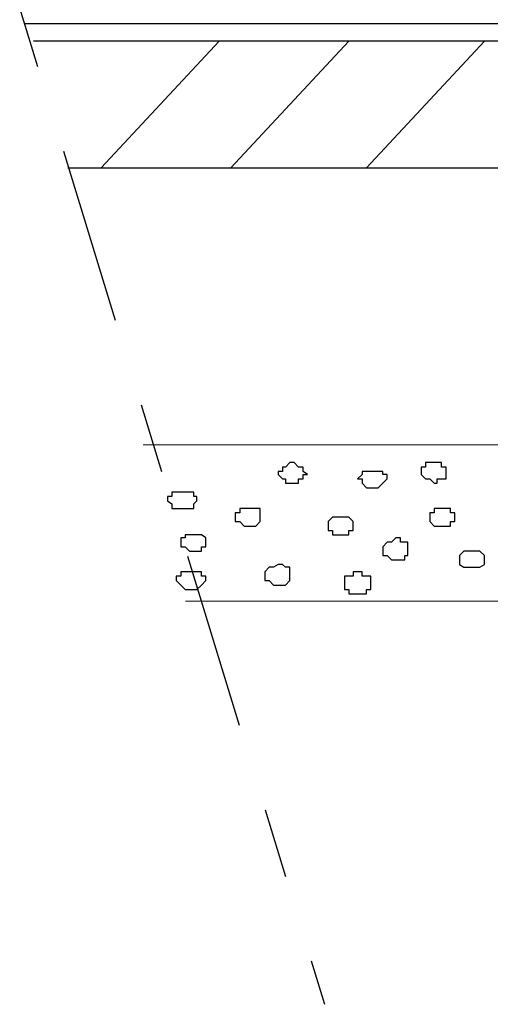
# Model space of a CAD drawing. Units: centimetres. Extents: x -8 to 51013, y -36122 to 28713.
# Drawn here: x 2 to 3, y 1 to 2 of the extents above; entities that cross this region are included whole.
import ezdxf

# ---------------------------------------------------------------- set-up
doc = ezdxf.new("R2010")
doc.units = ezdxf.units.CM
doc.header["$MEASUREMENT"] = 0
doc.linetypes.add('DASHDOTX2', pattern=[50.8, 25.4, -12.7, 0, -12.7])
doc.layers.add('Layer 1', color=7, linetype='Continuous')

msp = doc.modelspace()

# ---------------------------------------------------------------- linework, layer by layer
at = {"linetype": 'DASHDOTX2', "ltscale": 0.01}
msp.add_line((1.5937, 4.35749), (2.68022, 0.80693), dxfattribs=at)
at = {"layer": 'Layer 1', "color": 254}
msp.add_open_spline([(2.24919, 2.21544), (5.4563, 2.21544), (8.76608, 2.21544), (9.56239, 2.21544)], degree=3, dxfattribs=at)
at = {"layer": 'Layer 1', "lineweight": 9}
for points in [[(9.56239, 2.21544), (8.76608, 2.21544), (5.4563, 2.21544), (2.24919, 2.21544)], [(2.35938, 2.00801), (2.35938, 2.00801), (2.52871, 2.19004), (2.52871, 2.19004)], [(2.54564, 2.00801), (2.54564, 2.00801), (2.71498, 2.19004), (2.71498, 2.19004)], [(2.74038, 2.00801), (2.74038, 2.00801), (2.90971, 2.19004), (2.90971, 2.19004)], [(2.41977, 1.61008), (2.92509, 1.61008), (8.4393, 1.61008), (9.56239, 1.61008)], [(9.56239, 1.38571), (8.47402, 1.38571), (3.2619, 1.38571), (2.48073, 1.38571)]]:
    msp.add_open_spline(points, degree=3, dxfattribs=at)
at = {"layer": 'Layer 1', "color": 33}
msp.add_open_spline([(2.31165, 2.00801), (3.71074, 2.00801), (6.97159, 2.00801), (6.97159, 2.00801), (6.97159, 2.00801), (6.97159, 2.00801), (6.97159, 2.19004), (6.97159, 2.19004), (6.97159, 2.19004), (6.97159, 2.19004), (3.63216, 2.19004), (2.26219, 2.19004)], degree=3, knots=[0.05363224, 0.05363224, 0.05363224, 0.05363224, 0.25, 0.25, 0.25, 0.25, 0.5, 0.5, 0.5, 0.5, 0.69871956, 0.69871956, 0.69871956, 0.69871956], dxfattribs=at)
at = {"layer": 'Layer 1', "lineweight": 9}
msp.add_open_spline([(2.26219, 2.19004), (3.63216, 2.19004), (6.97159, 2.19004), (6.97159, 2.19004), (6.97159, 2.19004), (6.97159, 2.19004), (6.97159, 2.00801), (6.97159, 2.00801), (6.97159, 2.00801), (6.97159, 2.00801), (3.71074, 2.00801), (2.31165, 2.00801)], degree=3, knots=[0.05128044, 0.05128044, 0.05128044, 0.05128044, 0.25, 0.25, 0.25, 0.25, 0.5, 0.5, 0.5, 0.5, 0.69636776, 0.69636776, 0.69636776, 0.69636776], dxfattribs=at)
at = {"layer": 'Layer 1', "color": 155}
for points, knots in [([(2.63031, 1.58468), (2.63031, 1.58468), (2.63666, 1.58468), (2.63666, 1.58468), (2.63666, 1.58468), (2.63666, 1.58468), (2.64301, 1.57833), (2.64301, 1.57833), (2.64301, 1.57833), (2.64301, 1.57833), (2.64936, 1.57833), (2.64936, 1.57833), (2.64936, 1.57833), (2.64936, 1.57833), (2.64936, 1.57198), (2.64936, 1.57198), (2.64936, 1.57198), (2.64936, 1.57198), (2.65571, 1.56774), (2.65571, 1.56774), (2.65571, 1.56774), (2.65571, 1.56774), (2.64936, 1.56774), (2.64936, 1.56774), (2.64936, 1.56774), (2.64936, 1.56774), (2.64936, 1.56139), (2.64936, 1.56139), (2.64936, 1.56139), (2.64936, 1.56139), (2.64301, 1.56139), (2.64301, 1.56139), (2.64301, 1.56139), (2.64301, 1.56139), (2.64301, 1.55504), (2.64301, 1.55504), (2.64301, 1.55504), (2.64301, 1.55504), (2.62396, 1.55504), (2.62396, 1.55504), (2.62396, 1.55504), (2.62396, 1.55504), (2.62396, 1.56139), (2.62396, 1.56139), (2.62396, 1.56139), (2.62396, 1.56139), (2.61973, 1.56139), (2.61973, 1.56139), (2.61973, 1.56139), (2.61973, 1.56139), (2.61338, 1.56774), (2.61338, 1.56774), (2.61338, 1.56774), (2.61338, 1.56774), (2.61338, 1.57198), (2.61338, 1.57198), (2.61338, 1.57198), (2.61338, 1.57198), (2.61973, 1.57198), (2.61973, 1.57198), (2.61973, 1.57198), (2.61973, 1.57198), (2.61973, 1.57833), (2.61973, 1.57833), (2.61973, 1.57833), (2.61973, 1.57833), (2.62396, 1.57833), (2.62396, 1.57833), (2.62396, 1.57833), (2.62396, 1.57833), (2.63031, 1.58468), (2.63031, 1.58468)], [0, 0, 0, 0, 0.0555556, 0.0555556, 0.0555556, 0.0555556, 0.1111111, 0.1111111, 0.1111111, 0.1111111, 0.1666667, 0.1666667, 0.1666667, 0.1666667, 0.2222222, 0.2222222, 0.2222222, 0.2222222, 0.2777778, 0.2777778, 0.2777778, 0.2777778, 0.3333333, 0.3333333, 0.3333333, 0.3333333, 0.3888889, 0.3888889, 0.3888889, 0.3888889, 0.4444444, 0.4444444, 0.4444444, 0.4444444, 0.5, 0.5, 0.5, 0.5, 0.5555556, 0.5555556, 0.5555556, 0.5555556, 0.6111111, 0.6111111, 0.6111111, 0.6111111, 0.6666667, 0.6666667, 0.6666667, 0.6666667, 0.7222222, 0.7222222, 0.7222222, 0.7222222, 0.7777778, 0.7777778, 0.7777778, 0.7777778, 0.8333333, 0.8333333, 0.8333333, 0.8333333, 0.8888889, 0.8888889, 0.8888889, 0.8888889, 0.9444444, 0.9444444, 0.9444444, 0.9444444, 1, 1, 1, 1]), ([(2.83774, 1.58468), (2.83774, 1.58468), (2.84833, 1.58468), (2.84833, 1.58468), (2.84833, 1.58468), (2.84833, 1.58468), (2.84833, 1.57833), (2.84833, 1.57833), (2.84833, 1.57833), (2.84833, 1.57833), (2.85468, 1.57833), (2.85468, 1.57833), (2.85468, 1.57833), (2.85468, 1.57833), (2.85468, 1.56139), (2.85468, 1.56139), (2.85468, 1.56139), (2.85468, 1.56139), (2.84198, 1.56139), (2.84198, 1.56139), (2.84198, 1.56139), (2.84198, 1.56139), (2.84198, 1.55504), (2.84198, 1.55504), (2.84198, 1.55504), (2.84198, 1.55504), (2.83774, 1.55504), (2.83774, 1.55504), (2.83774, 1.55504), (2.83774, 1.55504), (2.83139, 1.56139), (2.83139, 1.56139), (2.83139, 1.56139), (2.83139, 1.56139), (2.82504, 1.56139), (2.82504, 1.56139), (2.82504, 1.56139), (2.82504, 1.56139), (2.81869, 1.56774), (2.81869, 1.56774), (2.81869, 1.56774), (2.81869, 1.56774), (2.81869, 1.57833), (2.81869, 1.57833), (2.81869, 1.57833), (2.81869, 1.57833), (2.82504, 1.57833), (2.82504, 1.57833), (2.82504, 1.57833), (2.82504, 1.57833), (2.82504, 1.58468), (2.82504, 1.58468), (2.82504, 1.58468), (2.82504, 1.58468), (2.83774, 1.58468), (2.83774, 1.58468)], [0, 0, 0, 0, 0.0714286, 0.0714286, 0.0714286, 0.0714286, 0.1428571, 0.1428571, 0.1428571, 0.1428571, 0.2142857, 0.2142857, 0.2142857, 0.2142857, 0.2857143, 0.2857143, 0.2857143, 0.2857143, 0.3571429, 0.3571429, 0.3571429, 0.3571429, 0.4285714, 0.4285714, 0.4285714, 0.4285714, 0.5, 0.5, 0.5, 0.5, 0.5714286, 0.5714286, 0.5714286, 0.5714286, 0.6428571, 0.6428571, 0.6428571, 0.6428571, 0.7142857, 0.7142857, 0.7142857, 0.7142857, 0.7857143, 0.7857143, 0.7857143, 0.7857143, 0.8571429, 0.8571429, 0.8571429, 0.8571429, 0.9285714, 0.9285714, 0.9285714, 0.9285714, 1, 1, 1, 1]), ([(2.75096, 1.57198), (2.75096, 1.57198), (2.76366, 1.57198), (2.76366, 1.57198), (2.76366, 1.57198), (2.76366, 1.57198), (2.76366, 1.56774), (2.76366, 1.56774), (2.76366, 1.56774), (2.76366, 1.56774), (2.77001, 1.56774), (2.77001, 1.56774), (2.77001, 1.56774), (2.77001, 1.56774), (2.77001, 1.56139), (2.77001, 1.56139), (2.77001, 1.56139), (2.77001, 1.56139), (2.76366, 1.55504), (2.76366, 1.55504), (2.76366, 1.55504), (2.76366, 1.55504), (2.75731, 1.54869), (2.75731, 1.54869), (2.75731, 1.54869), (2.75731, 1.54869), (2.74038, 1.54869), (2.74038, 1.54869), (2.74038, 1.54869), (2.74038, 1.54869), (2.73403, 1.55504), (2.73403, 1.55504), (2.73403, 1.55504), (2.73403, 1.55504), (2.73403, 1.56139), (2.73403, 1.56139), (2.73403, 1.56139), (2.73403, 1.56139), (2.72768, 1.56139), (2.72768, 1.56139), (2.72768, 1.56139), (2.72768, 1.56139), (2.73403, 1.56774), (2.73403, 1.56774), (2.73403, 1.56774), (2.73403, 1.56774), (2.73403, 1.57198), (2.73403, 1.57198), (2.73403, 1.57198), (2.73403, 1.57198), (2.75096, 1.57198), (2.75096, 1.57198)], [0, 0, 0, 0, 0.0769231, 0.0769231, 0.0769231, 0.0769231, 0.1538462, 0.1538462, 0.1538462, 0.1538462, 0.2307692, 0.2307692, 0.2307692, 0.2307692, 0.3076923, 0.3076923, 0.3076923, 0.3076923, 0.3846154, 0.3846154, 0.3846154, 0.3846154, 0.4615385, 0.4615385, 0.4615385, 0.4615385, 0.5384615, 0.5384615, 0.5384615, 0.5384615, 0.6153846, 0.6153846, 0.6153846, 0.6153846, 0.6923077, 0.6923077, 0.6923077, 0.6923077, 0.7692308, 0.7692308, 0.7692308, 0.7692308, 0.8461538, 0.8461538, 0.8461538, 0.8461538, 0.9230769, 0.9230769, 0.9230769, 0.9230769, 1, 1, 1, 1]), ([(2.48003, 1.54234), (2.48003, 1.54234), (2.49273, 1.54234), (2.49273, 1.54234), (2.49273, 1.54234), (2.49273, 1.54234), (2.49273, 1.53599), (2.49273, 1.53599), (2.49273, 1.53599), (2.49273, 1.53599), (2.49696, 1.53599), (2.49696, 1.53599), (2.49696, 1.53599), (2.49696, 1.53599), (2.49696, 1.52964), (2.49696, 1.52964), (2.49696, 1.52964), (2.49696, 1.52964), (2.49273, 1.52541), (2.49273, 1.52541), (2.49273, 1.52541), (2.49273, 1.52541), (2.49273, 1.51906), (2.49273, 1.51906), (2.49273, 1.51906), (2.49273, 1.51906), (2.46098, 1.51906), (2.46098, 1.51906), (2.46098, 1.51906), (2.46098, 1.51906), (2.46098, 1.52541), (2.46098, 1.52541), (2.46098, 1.52541), (2.46098, 1.52541), (2.45463, 1.52964), (2.45463, 1.52964), (2.45463, 1.52964), (2.45463, 1.52964), (2.45463, 1.53599), (2.45463, 1.53599), (2.45463, 1.53599), (2.45463, 1.53599), (2.46098, 1.53599), (2.46098, 1.53599), (2.46098, 1.53599), (2.46098, 1.53599), (2.46098, 1.54234), (2.46098, 1.54234), (2.46098, 1.54234), (2.46098, 1.54234), (2.48003, 1.54234), (2.48003, 1.54234)], [0, 0, 0, 0, 0.0769231, 0.0769231, 0.0769231, 0.0769231, 0.1538462, 0.1538462, 0.1538462, 0.1538462, 0.2307692, 0.2307692, 0.2307692, 0.2307692, 0.3076923, 0.3076923, 0.3076923, 0.3076923, 0.3846154, 0.3846154, 0.3846154, 0.3846154, 0.4615385, 0.4615385, 0.4615385, 0.4615385, 0.5384615, 0.5384615, 0.5384615, 0.5384615, 0.6153846, 0.6153846, 0.6153846, 0.6153846, 0.6923077, 0.6923077, 0.6923077, 0.6923077, 0.7692308, 0.7692308, 0.7692308, 0.7692308, 0.8461538, 0.8461538, 0.8461538, 0.8461538, 0.9230769, 0.9230769, 0.9230769, 0.9230769, 1, 1, 1, 1]), ([(2.57104, 1.51906), (2.57104, 1.51906), (2.58798, 1.51906), (2.58798, 1.51906), (2.58798, 1.51906), (2.58798, 1.51906), (2.58798, 1.50001), (2.58798, 1.50001), (2.58798, 1.50001), (2.58798, 1.50001), (2.58163, 1.49366), (2.58163, 1.49366), (2.58163, 1.49366), (2.58163, 1.49366), (2.56469, 1.49366), (2.56469, 1.49366), (2.56469, 1.49366), (2.56469, 1.49366), (2.55834, 1.50001), (2.55834, 1.50001), (2.55834, 1.50001), (2.55834, 1.50001), (2.55199, 1.50001), (2.55199, 1.50001), (2.55199, 1.50001), (2.55199, 1.50001), (2.55199, 1.51271), (2.55199, 1.51271), (2.55199, 1.51271), (2.55199, 1.51271), (2.55834, 1.51271), (2.55834, 1.51271), (2.55834, 1.51271), (2.55834, 1.51271), (2.55834, 1.51906), (2.55834, 1.51906), (2.55834, 1.51906), (2.55834, 1.51906), (2.57104, 1.51906), (2.57104, 1.51906)], [0, 0, 0, 0, 0.1, 0.1, 0.1, 0.1, 0.2, 0.2, 0.2, 0.2, 0.3, 0.3, 0.3, 0.3, 0.4, 0.4, 0.4, 0.4, 0.5, 0.5, 0.5, 0.5, 0.6, 0.6, 0.6, 0.6, 0.7, 0.7, 0.7, 0.7, 0.8, 0.8, 0.8, 0.8, 0.9, 0.9, 0.9, 0.9, 1, 1, 1, 1]), ([(2.84833, 1.51906), (2.84833, 1.51906), (2.86103, 1.51906), (2.86103, 1.51906), (2.86103, 1.51906), (2.86103, 1.51906), (2.86103, 1.51271), (2.86103, 1.51271), (2.86103, 1.51271), (2.86103, 1.51271), (2.86738, 1.51271), (2.86738, 1.51271), (2.86738, 1.51271), (2.86738, 1.51271), (2.86738, 1.50001), (2.86738, 1.50001), (2.86738, 1.50001), (2.86738, 1.50001), (2.86103, 1.50001), (2.86103, 1.50001), (2.86103, 1.50001), (2.86103, 1.50001), (2.86103, 1.49366), (2.86103, 1.49366), (2.86103, 1.49366), (2.86103, 1.49366), (2.83774, 1.49366), (2.83774, 1.49366), (2.83774, 1.49366), (2.83774, 1.49366), (2.83139, 1.50001), (2.83139, 1.50001), (2.83139, 1.50001), (2.83139, 1.50001), (2.83139, 1.51271), (2.83139, 1.51271), (2.83139, 1.51271), (2.83139, 1.51271), (2.83774, 1.51271), (2.83774, 1.51271), (2.83774, 1.51271), (2.83774, 1.51271), (2.83774, 1.51906), (2.83774, 1.51906), (2.83774, 1.51906), (2.83774, 1.51906), (2.84833, 1.51906), (2.84833, 1.51906)], [0, 0, 0, 0, 0.0833333, 0.0833333, 0.0833333, 0.0833333, 0.1666667, 0.1666667, 0.1666667, 0.1666667, 0.25, 0.25, 0.25, 0.25, 0.3333333, 0.3333333, 0.3333333, 0.3333333, 0.4166667, 0.4166667, 0.4166667, 0.4166667, 0.5, 0.5, 0.5, 0.5, 0.5833333, 0.5833333, 0.5833333, 0.5833333, 0.6666667, 0.6666667, 0.6666667, 0.6666667, 0.75, 0.75, 0.75, 0.75, 0.8333333, 0.8333333, 0.8333333, 0.8333333, 0.9166667, 0.9166667, 0.9166667, 0.9166667, 1, 1, 1, 1]), ([(2.70439, 1.50636), (2.70439, 1.50636), (2.71498, 1.50636), (2.71498, 1.50636), (2.71498, 1.50636), (2.71498, 1.50636), (2.72133, 1.50001), (2.72133, 1.50001), (2.72133, 1.50001), (2.72133, 1.50001), (2.72133, 1.48731), (2.72133, 1.48731), (2.72133, 1.48731), (2.72133, 1.48731), (2.71498, 1.48731), (2.71498, 1.48731), (2.71498, 1.48731), (2.71498, 1.48731), (2.71498, 1.48096), (2.71498, 1.48096), (2.71498, 1.48096), (2.71498, 1.48096), (2.69169, 1.48096), (2.69169, 1.48096), (2.69169, 1.48096), (2.69169, 1.48096), (2.69169, 1.48731), (2.69169, 1.48731), (2.69169, 1.48731), (2.69169, 1.48731), (2.68534, 1.48731), (2.68534, 1.48731), (2.68534, 1.48731), (2.68534, 1.48731), (2.68534, 1.50001), (2.68534, 1.50001), (2.68534, 1.50001), (2.68534, 1.50001), (2.69169, 1.50636), (2.69169, 1.50636), (2.69169, 1.50636), (2.69169, 1.50636), (2.70439, 1.50636), (2.70439, 1.50636)], [0, 0, 0, 0, 0.0909091, 0.0909091, 0.0909091, 0.0909091, 0.1818182, 0.1818182, 0.1818182, 0.1818182, 0.2727273, 0.2727273, 0.2727273, 0.2727273, 0.3636364, 0.3636364, 0.3636364, 0.3636364, 0.4545455, 0.4545455, 0.4545455, 0.4545455, 0.5454545, 0.5454545, 0.5454545, 0.5454545, 0.6363636, 0.6363636, 0.6363636, 0.6363636, 0.7272727, 0.7272727, 0.7272727, 0.7272727, 0.8181818, 0.8181818, 0.8181818, 0.8181818, 0.9090909, 0.9090909, 0.9090909, 0.9090909, 1, 1, 1, 1]), ([(2.49273, 1.48096), (2.49273, 1.48096), (2.50331, 1.48096), (2.50331, 1.48096), (2.50331, 1.48096), (2.50331, 1.48096), (2.50966, 1.47673), (2.50966, 1.47673), (2.50966, 1.47673), (2.50966, 1.47673), (2.50966, 1.46403), (2.50966, 1.46403), (2.50966, 1.46403), (2.50966, 1.46403), (2.50331, 1.46403), (2.50331, 1.46403), (2.50331, 1.46403), (2.50331, 1.46403), (2.50331, 1.45768), (2.50331, 1.45768), (2.50331, 1.45768), (2.50331, 1.45768), (2.48638, 1.45768), (2.48638, 1.45768), (2.48638, 1.45768), (2.48638, 1.45768), (2.48003, 1.46403), (2.48003, 1.46403), (2.48003, 1.46403), (2.48003, 1.46403), (2.47368, 1.46403), (2.47368, 1.46403), (2.47368, 1.46403), (2.47368, 1.46403), (2.47368, 1.47673), (2.47368, 1.47673), (2.47368, 1.47673), (2.47368, 1.47673), (2.48003, 1.47673), (2.48003, 1.47673), (2.48003, 1.47673), (2.48003, 1.47673), (2.48003, 1.48096), (2.48003, 1.48096), (2.48003, 1.48096), (2.48003, 1.48096), (2.49273, 1.48096), (2.49273, 1.48096)], [0, 0, 0, 0, 0.0833333, 0.0833333, 0.0833333, 0.0833333, 0.1666667, 0.1666667, 0.1666667, 0.1666667, 0.25, 0.25, 0.25, 0.25, 0.3333333, 0.3333333, 0.3333333, 0.3333333, 0.4166667, 0.4166667, 0.4166667, 0.4166667, 0.5, 0.5, 0.5, 0.5, 0.5833333, 0.5833333, 0.5833333, 0.5833333, 0.6666667, 0.6666667, 0.6666667, 0.6666667, 0.75, 0.75, 0.75, 0.75, 0.8333333, 0.8333333, 0.8333333, 0.8333333, 0.9166667, 0.9166667, 0.9166667, 0.9166667, 1, 1, 1, 1]), ([(2.78271, 1.47673), (2.78271, 1.47673), (2.78906, 1.47673), (2.78906, 1.47673), (2.78906, 1.47673), (2.78906, 1.47673), (2.78906, 1.47038), (2.78906, 1.47038), (2.78906, 1.47038), (2.78906, 1.47038), (2.79964, 1.47038), (2.79964, 1.47038), (2.79964, 1.47038), (2.79964, 1.47038), (2.79964, 1.45133), (2.79964, 1.45133), (2.79964, 1.45133), (2.79964, 1.45133), (2.79541, 1.45133), (2.79541, 1.45133), (2.79541, 1.45133), (2.79541, 1.45133), (2.79541, 1.44498), (2.79541, 1.44498), (2.79541, 1.44498), (2.79541, 1.44498), (2.77636, 1.44498), (2.77636, 1.44498), (2.77636, 1.44498), (2.77636, 1.44498), (2.77001, 1.45133), (2.77001, 1.45133), (2.77001, 1.45133), (2.77001, 1.45133), (2.76366, 1.45133), (2.76366, 1.45133), (2.76366, 1.45133), (2.76366, 1.45133), (2.76366, 1.46403), (2.76366, 1.46403), (2.76366, 1.46403), (2.76366, 1.46403), (2.77001, 1.47038), (2.77001, 1.47038), (2.77001, 1.47038), (2.77001, 1.47038), (2.77636, 1.47038), (2.77636, 1.47038), (2.77636, 1.47038), (2.77636, 1.47038), (2.78271, 1.47673), (2.78271, 1.47673)], [0, 0, 0, 0, 0.0769231, 0.0769231, 0.0769231, 0.0769231, 0.1538462, 0.1538462, 0.1538462, 0.1538462, 0.2307692, 0.2307692, 0.2307692, 0.2307692, 0.3076923, 0.3076923, 0.3076923, 0.3076923, 0.3846154, 0.3846154, 0.3846154, 0.3846154, 0.4615385, 0.4615385, 0.4615385, 0.4615385, 0.5384615, 0.5384615, 0.5384615, 0.5384615, 0.6153846, 0.6153846, 0.6153846, 0.6153846, 0.6923077, 0.6923077, 0.6923077, 0.6923077, 0.7692308, 0.7692308, 0.7692308, 0.7692308, 0.8461538, 0.8461538, 0.8461538, 0.8461538, 0.9230769, 0.9230769, 0.9230769, 0.9230769, 1, 1, 1, 1]), ([(2.89066, 1.45768), (2.89066, 1.45768), (2.90336, 1.45768), (2.90336, 1.45768), (2.90336, 1.45768), (2.90336, 1.45768), (2.90971, 1.45133), (2.90971, 1.45133), (2.90971, 1.45133), (2.90971, 1.45133), (2.90971, 1.43863), (2.90971, 1.43863), (2.90971, 1.43863), (2.90971, 1.43863), (2.90336, 1.43439), (2.90336, 1.43439), (2.90336, 1.43439), (2.90336, 1.43439), (2.88008, 1.43439), (2.88008, 1.43439), (2.88008, 1.43439), (2.88008, 1.43439), (2.87373, 1.43863), (2.87373, 1.43863), (2.87373, 1.43863), (2.87373, 1.43863), (2.87373, 1.45133), (2.87373, 1.45133), (2.87373, 1.45133), (2.87373, 1.45133), (2.88008, 1.45768), (2.88008, 1.45768), (2.88008, 1.45768), (2.88008, 1.45768), (2.89066, 1.45768), (2.89066, 1.45768)], [0, 0, 0, 0, 0.1111111, 0.1111111, 0.1111111, 0.1111111, 0.2222222, 0.2222222, 0.2222222, 0.2222222, 0.3333333, 0.3333333, 0.3333333, 0.3333333, 0.4444444, 0.4444444, 0.4444444, 0.4444444, 0.5555556, 0.5555556, 0.5555556, 0.5555556, 0.6666667, 0.6666667, 0.6666667, 0.6666667, 0.7777778, 0.7777778, 0.7777778, 0.7777778, 0.8888889, 0.8888889, 0.8888889, 0.8888889, 1, 1, 1, 1]), ([(2.48638, 1.42804), (2.48638, 1.42804), (2.50331, 1.42804), (2.50331, 1.42804), (2.50331, 1.42804), (2.50331, 1.42804), (2.50331, 1.42169), (2.50331, 1.42169), (2.50331, 1.42169), (2.50331, 1.42169), (2.50966, 1.42169), (2.50966, 1.42169), (2.50966, 1.42169), (2.50966, 1.42169), (2.50966, 1.41534), (2.50966, 1.41534), (2.50966, 1.41534), (2.50966, 1.41534), (2.50331, 1.40899), (2.50331, 1.40899), (2.50331, 1.40899), (2.50331, 1.40899), (2.49696, 1.40264), (2.49696, 1.40264), (2.49696, 1.40264), (2.49696, 1.40264), (2.48003, 1.40264), (2.48003, 1.40264), (2.48003, 1.40264), (2.48003, 1.40264), (2.46733, 1.41534), (2.46733, 1.41534), (2.46733, 1.41534), (2.46733, 1.41534), (2.46733, 1.42169), (2.46733, 1.42169), (2.46733, 1.42169), (2.46733, 1.42169), (2.47368, 1.42169), (2.47368, 1.42169), (2.47368, 1.42169), (2.47368, 1.42169), (2.47368, 1.42804), (2.47368, 1.42804), (2.47368, 1.42804), (2.47368, 1.42804), (2.48638, 1.42804), (2.48638, 1.42804)], [0, 0, 0, 0, 0.0833333, 0.0833333, 0.0833333, 0.0833333, 0.1666667, 0.1666667, 0.1666667, 0.1666667, 0.25, 0.25, 0.25, 0.25, 0.3333333, 0.3333333, 0.3333333, 0.3333333, 0.4166667, 0.4166667, 0.4166667, 0.4166667, 0.5, 0.5, 0.5, 0.5, 0.5833333, 0.5833333, 0.5833333, 0.5833333, 0.6666667, 0.6666667, 0.6666667, 0.6666667, 0.75, 0.75, 0.75, 0.75, 0.8333333, 0.8333333, 0.8333333, 0.8333333, 0.9166667, 0.9166667, 0.9166667, 0.9166667, 1, 1, 1, 1]), ([(2.61338, 1.43863), (2.61338, 1.43863), (2.61973, 1.43863), (2.61973, 1.43863), (2.61973, 1.43863), (2.61973, 1.43863), (2.62396, 1.43439), (2.62396, 1.43439), (2.62396, 1.43439), (2.62396, 1.43439), (2.63031, 1.43439), (2.63031, 1.43439), (2.63031, 1.43439), (2.63031, 1.43439), (2.63031, 1.41534), (2.63031, 1.41534), (2.63031, 1.41534), (2.63031, 1.41534), (2.62396, 1.40899), (2.62396, 1.40899), (2.62396, 1.40899), (2.62396, 1.40899), (2.60703, 1.40899), (2.60703, 1.40899), (2.60703, 1.40899), (2.60703, 1.40899), (2.60068, 1.41534), (2.60068, 1.41534), (2.60068, 1.41534), (2.60068, 1.41534), (2.59433, 1.41534), (2.59433, 1.41534), (2.59433, 1.41534), (2.59433, 1.41534), (2.59433, 1.42804), (2.59433, 1.42804), (2.59433, 1.42804), (2.59433, 1.42804), (2.60068, 1.43439), (2.60068, 1.43439), (2.60068, 1.43439), (2.60068, 1.43439), (2.60703, 1.43439), (2.60703, 1.43439), (2.60703, 1.43439), (2.60703, 1.43439), (2.61338, 1.43863), (2.61338, 1.43863)], [0, 0, 0, 0, 0.0833333, 0.0833333, 0.0833333, 0.0833333, 0.1666667, 0.1666667, 0.1666667, 0.1666667, 0.25, 0.25, 0.25, 0.25, 0.3333333, 0.3333333, 0.3333333, 0.3333333, 0.4166667, 0.4166667, 0.4166667, 0.4166667, 0.5, 0.5, 0.5, 0.5, 0.5833333, 0.5833333, 0.5833333, 0.5833333, 0.6666667, 0.6666667, 0.6666667, 0.6666667, 0.75, 0.75, 0.75, 0.75, 0.8333333, 0.8333333, 0.8333333, 0.8333333, 0.9166667, 0.9166667, 0.9166667, 0.9166667, 1, 1, 1, 1]), ([(2.72768, 1.42804), (2.72768, 1.42804), (2.73403, 1.42804), (2.73403, 1.42804), (2.73403, 1.42804), (2.73403, 1.42804), (2.73403, 1.42169), (2.73403, 1.42169), (2.73403, 1.42169), (2.73403, 1.42169), (2.74673, 1.42169), (2.74673, 1.42169), (2.74673, 1.42169), (2.74673, 1.42169), (2.74673, 1.40264), (2.74673, 1.40264), (2.74673, 1.40264), (2.74673, 1.40264), (2.74038, 1.40264), (2.74038, 1.40264), (2.74038, 1.40264), (2.74038, 1.40264), (2.74038, 1.39629), (2.74038, 1.39629), (2.74038, 1.39629), (2.74038, 1.39629), (2.71498, 1.39629), (2.71498, 1.39629), (2.71498, 1.39629), (2.71498, 1.39629), (2.71498, 1.40264), (2.71498, 1.40264), (2.71498, 1.40264), (2.71498, 1.40264), (2.70863, 1.40264), (2.70863, 1.40264), (2.70863, 1.40264), (2.70863, 1.40264), (2.70863, 1.42169), (2.70863, 1.42169), (2.70863, 1.42169), (2.70863, 1.42169), (2.72133, 1.42169), (2.72133, 1.42169), (2.72133, 1.42169), (2.72133, 1.42169), (2.72133, 1.42804), (2.72133, 1.42804), (2.72133, 1.42804), (2.72133, 1.42804), (2.72768, 1.42804), (2.72768, 1.42804)], [0, 0, 0, 0, 0.0769231, 0.0769231, 0.0769231, 0.0769231, 0.1538462, 0.1538462, 0.1538462, 0.1538462, 0.2307692, 0.2307692, 0.2307692, 0.2307692, 0.3076923, 0.3076923, 0.3076923, 0.3076923, 0.3846154, 0.3846154, 0.3846154, 0.3846154, 0.4615385, 0.4615385, 0.4615385, 0.4615385, 0.5384615, 0.5384615, 0.5384615, 0.5384615, 0.6153846, 0.6153846, 0.6153846, 0.6153846, 0.6923077, 0.6923077, 0.6923077, 0.6923077, 0.7692308, 0.7692308, 0.7692308, 0.7692308, 0.8461538, 0.8461538, 0.8461538, 0.8461538, 0.9230769, 0.9230769, 0.9230769, 0.9230769, 1, 1, 1, 1])]:
    msp.add_open_spline(points, degree=3, knots=knots, dxfattribs=at)

doc.saveas('drawing.dxf')
